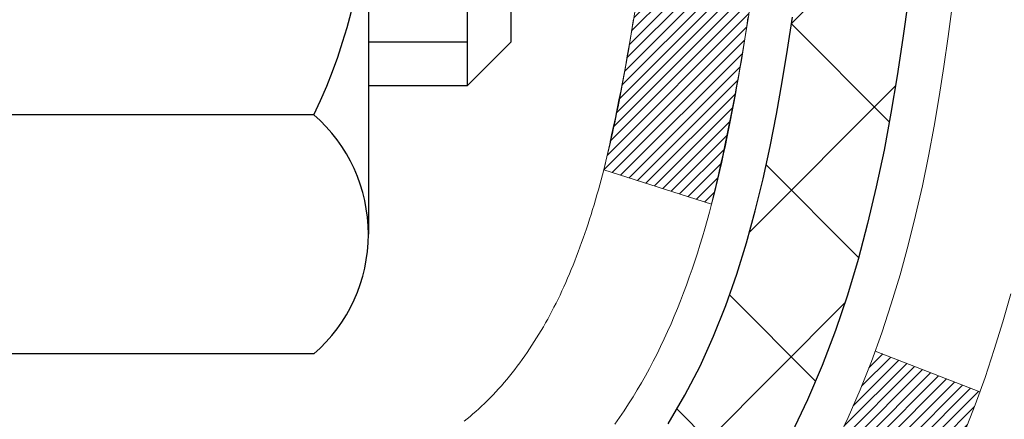
# Model space of a CAD drawing. Extents: x 832 to 3254, y -109 to 1977.
# Drawn here: x 865 to 866, y -88 to -88 of the extents above; entities that cross this region are included whole.
import ezdxf

# ---------------------------------------------------------------- set-up
doc = ezdxf.new("R2010")
doc.units = 0
doc.header["$LTSCALE"] = 5
doc.header["$MEASUREMENT"] = 0
doc.layers.get('DEFPOINTS').update_dxf_attribs({"linetype": 'CONTINUOUS'})
for name, color, linetype, lineweight in [('CONCRETE - H', 130, 'CONTINUOUS', 9), ('DECK COAT - H', 20, 'CONTINUOUS', 20), ('DECK COAT - L', 22, 'CONTINUOUS', 18), ('MIG FOOT - H', 251, 'CONTINUOUS', 20), ('MIG RETAINER - H', 251, 'CONTINUOUS', 20), ('PVC SIDESHEET - H', 170, 'CONTINUOUS', 20), ('PVC SIDESHEET - L', 122, 'CONTINUOUS', 25), ('SCREW - L', 1, 'CONTINUOUS', 25)]:
    doc.layers.add(name, color=color, linetype=linetype, lineweight=lineweight)
doc.layers.add('DIMS', color=50, linetype='CONTINUOUS')
doc.dimstyles.get("Standard").update_dxf_attribs({"dimtxt": 0.18, "dimasz": 0.18, "dimexe": 0.18, "dimexo": 0.0625, "dimgap": 0.09, "dimtad": 0, "dimtih": 1, "dimtoh": 1, "dimdec": 4, "dimzin": 0, "dimdsep": 46, "dimtxsty": 'Standard', "dimcen": 0.09, "dimadec": 0, "dimazin": 0, "dimtfac": 1, "dimtdec": 4, "dimtofl": 0, "dimtmove": 0, "dimatfit": 3, "dimfxl": 1, "dimtolj": 1, "dimtzin": 0, "dimarcsym": 0})

# ---------------------------------------------------------------- blocks, each defined once
blk = doc.blocks.new('*D298')
at = {"layer": 'DEFPOINTS', "color": 0, "transparency": 16777216}
for p in [(869.9625983316078, -85.54776046387022), (864.4355777606581, -90.54776046386954), (866.5223425890006, -90.54776046386954)]:
    blk.add_point(p, dxfattribs=at)
at = {"layer": 'DIMS', "color": 0, "lineweight": -2, "transparency": 16777216}
for p, q in [((869.6825983316078, -85.54776046387022), (866.2423425890006, -85.54776046387022)), ((866.5223425890006, -85.82776046387022), (866.5223425890006, -87.48879371836207)), ((866.5223425890006, -90.26776046386954), (866.5223425890006, -88.79546038502875)), ((864.7155777606581, -90.54776046386954), (866.8023425890005, -90.54776046386954))]:
    blk.add_line(p, q, dxfattribs=at)
at = {"layer": 'DIMS', "color": 0, "transparency": 16777216}
for points in [[(866.475675922334, -85.82776046387022), (866.5690092556672, -85.82776046387022), (866.5223425890006, -85.54776046387022)], [(866.475675922334, -90.26776046386954), (866.5690092556672, -90.26776046386954), (866.5223425890006, -90.54776046386954)]]:
    blk.add_solid(points, dxfattribs=at)
at = {"layer": 'DIMS', "color": 0, "transparency": 16777216, "insert": (866.5223425890006, -88.14212705169527), "char_height": 0.28, "attachment_point": 5}
blk.add_mtext('\\A1;5 IN\\P [127.0mm]', dxfattribs=at)

msp = doc.modelspace()

# ---------------------------------------------------------------- hatches: boundary and pattern name
at = {"layer": 'CONCRETE - H'}
h = msp.add_hatch(dxfattribs=at)
h.set_pattern_fill('AR-CONC', color=256, scale=0.196)
h.set_pattern_definition([(49.99999999999999, (0, 0), (1.405829957897477, -0.1229941845658864), [0.147, -1.617]), (355, (0, 0), (-0.27195261388148, 1.474296582052023), [0.1176, -1.2936]), (100.45144446, (0.11715249476, -0.01024951424), (1.13387733958514, 1.351302382298514), [0.12493077632, -1.37423853952]), (46.18420000000002, (0, 0.392), (2.091793008116282, -0.32441779035443), [0.2205, -2.4255]), (96.63563549, (0.1743160202, 0.36496511828), (1.831937413521488, 1.909272457518119), [0.18739627032, -2.0613589696]), (351.1841639899999, (0, 0.392), (1.831937412307355, 1.909272456529181), [0.1764, -1.94040000196]), (21, (0.196, 0.294), (1.169937822152185, -0.7891330257040641), [0.147, -1.617]), (326.0000000000001, (0.196, 0.294), (0.4768980505663002, 1.421294088291832), [0.1176, -1.2936]), (71.45144474, (0.29349481784, 0.22823891496), (1.646835858390743, 0.6321610595004535), [0.1249307724, -1.37423853952]), (37.50000000000001, (0, 0), (0.02383331642188971, 0.6524719535093706), [0, -1.27792, 0, -1.3132, 0, -1.2985]), (7.499999999999999, (0, 0), (0.5156162933866113, 0.7730469552894261), [0, -0.74872, 0, -1.24852, 0, -0.4949]), (327.5, (-0.43708, 0), (1.046291974897922, -0.04420754859938432), [0, -0.49, 0, -1.5288, 0, -2.0286]), (317.5, (-0.63308, 0), (1.143044891911077, 0.1962057653713427), [0, -0.637, 0, -1.01528, 0, -1.4406])])
edge = h.paths.add_edge_path()
edge.add_spline(control_points=[(873.7020558922314, -85.54776046387022), (873.8330734733565, -86.60770708975015), (871.590707018102, -88.75627176198762), (868.66613869406, -86.63943390178817), (865.7083393348693, -89.64049572318498), (868.4196242362276, -92.56977093831202), (871.3787458422335, -92.30321630180995), (871.374964898914, -93.37821918118279), (871.5467888243447, -93.60592216869047)], knot_values=[0, 0, 0, 0, 2.95867059872052, 6.418241677859085, 8.685368471723372, 12.74125093652546, 14.75482626479797, 15.53776643680549, 15.53776643680549, 15.53776643680549, 15.53776643680549], degree=3, periodic=0)
edge.add_line((871.5467888243447, -93.60592216869051), (871.0537871723217, -93.60592216869182))
edge.add_line((871.0537871723217, -93.60592216869182), (871.0537856563446, -93.4090721601788))
edge.add_line((871.0537856563446, -93.4090721601788), (870.3841019563448, -93.4090721601788))
edge.add_arc((870.3841019563448, -93.36970216017866), 0.03937000000013313, 239.9999999999863, 270, ccw=False)
edge.add_line((870.3644169563447, -93.4037975803258), (870.2286560487269, -93.32541598376721))
edge.add_arc((870.1735380486683, -93.42088316032), 0.1102360001515592, 60.00000001034545, 89.99921203141048)
edge.add_line((870.173539564705, -93.31064716017883), (869.265580107698, -93.31064716017883))
edge.add_arc((869.2655801077719, -93.27127715962017), 0.03937000055866235, 240.00254784342832, 269.99999989245737, ccw=False)
edge.add_line((869.245896623676, -93.30537345557488), (868.5658079215392, -92.9127245775081))
edge.add_arc((868.5058079807577, -93.01664766031334), 0.120000000139697, 60.00003268737713, 89.99927614801345)
edge.add_line((868.5058094967898, -92.89664766018322), (868.2943696302079, -92.89664766018316))
edge.add_arc((868.2943665986861, -92.85727765953351), 0.03937000076636927, 225.0000002219026, 270.0044118212611, ccw=False)
edge.add_line((868.2665278042767, -92.88511645415852), (868.1500612801439, -92.76864993002559))
edge.add_arc((867.9003593058368, -93.01835190433303), 0.353131918616661, 45.00000000004238, 76.09799910893766)
edge.add_arc((867.6110747127544, -94.18712167777291), 1.557170273114367, 76.09799910896514, 103.9019434277585)
edge.add_arc((867.3217901196944, -93.0183519043659), 0.3531319186566491, 103.9017475032653, 132.116940145152)
edge.add_line((867.0849636239699, -92.75640656102686), (866.9556216212309, -92.88511645415852))
edge.add_arc((866.927782827147, -92.85727766002033), 0.03937000019194636, 270.0022063846761, 314.9999999441222, ccw=False)
edge.add_line((866.9277843432336, -92.8966476601831), (865.2168777247717, -92.89664766018316))
edge.add_arc((865.2168777247716, -92.85727766018309), 0.03937000000007629, 180, 270.0000000001654, ccw=False)
edge.add_line((865.1775077247715, -92.85727766018309), (865.1775107567219, -88.19404553454419))
edge.add_arc((865.2168807567216, -88.19404553454396), 0.03936999999973523, 107.30237723714691, 180.0000000003309, ccw=False)
edge.add_arc((865.0775687159535, -87.74683142070785), 0.4290404058594717, 287.3023772371949, 306.9749010396846)
edge.add_arc((865.0010823761447, -87.68472332856838), 0.5251995961844305, 309.5666441756423, 345.6920565175266)
edge.add_arc((863.931132189746, -87.3978683017514), 1.632909065609009, 345.2170686115315, 355.1808035833502)
edge.add_arc((864.2002986619233, -87.63179622618973), 1.361411651893345, 4.074979495393788, 18.33505396014281)
edge.add_arc((865.0658280396551, -87.33924132142006), 0.4478254090915899, 17.64025593850669, 71.87109708273547)
edge.add_arc((865.2359058082188, -86.8620577571735), 0.06004988997897184, 193.4822306559285, 239.2153921070747, ccw=False)
edge.add_line((865.1775107567217, -86.87605801599753), (865.1775107567217, -86.68682296713885))
edge.add_line((865.1775107567217, -86.68682296713885), (865.0790857567222, -86.68682296713885))
edge.add_line((865.0790857567222, -86.68682296713885), (865.0790857567222, -86.68227041101878))
edge.add_arc((865.118455756722, -86.68227041101852), 0.03936999999984891, 122.90315213941659, 180.0000000003723, ccw=False)
edge.add_line((865.0970691600862, -86.64921575349004), (865.412287100542, -86.44526752201702))
edge.add_arc((865.2313150136152, -86.24411752777732), 0.2705775608384078, 311.9773110940939, 358.5307111491842)
edge.add_line((865.5018036119322, -86.25105543882935), (865.7897162921441, -86.25105543882941))
edge.add_arc((865.7909201336876, -86.17351912289253), 0.07754566089424803, 269.1104878121401, 360.8895121878916)
edge.add_line((865.8684564496244, -86.17231528134906), (865.8684564495729, -86.04776046387005))
edge.add_line((865.8684564495729, -86.04776046387005), (873.4355777606585, -86.04776046387005))
edge.add_line((873.4355777606585, -86.04776046387005), (873.4355777606585, -85.54776046387022))
edge.add_line((873.4355777606585, -85.54776046387022), (873.7020558922314, -85.54776046387039))
h.paths.add_polyline_path([(867.9789110939919, -87.36609379720323), (870.1722444273254, -87.36609379720323), (870.1722444273254, -86.47942713053658), (867.9789110939919, -86.47942713053658)], flags=16)
h.paths.add_polyline_path([(865.6356759223338, -88.5854603850286), (867.6890092556673, -88.5854603850286), (867.6890092556673, -87.69879371836194), (865.6356759223338, -87.69879371836194)], flags=24)
at = {"layer": 'DECK COAT - H'}
h = msp.add_hatch(dxfattribs=at)
h.set_pattern_fill('ANSI31', color=256, scale=0.03937, style=0)
h.set_pattern_definition([(45, (680.6493973097097, -184.7418057226159), (-0.003479849246914297, 0.003479849246914297), [])])
edge = h.paths.add_edge_path()
edge.add_line((865.3564551683501, -87.4930183483305), (865.3607648407541, -87.52796191028966))
edge.add_arc((865.3021372876101, -87.53505437369272), 0.05905499999809771, 353.1021672443296, 366.8978327558927, ccw=False)
edge.add_arc((863.8680441445932, -87.39253232026664), 1.500199846818024, 346.579859602878, 354.2763929923744, ccw=False)
edge.add_line((865.3272800669034, -87.74071345621792), (865.2596121898476, -87.7193487949393))
edge.add_arc((863.8918668079137, -87.3984957887054), 1.404875112389268, 346.7979661355616, 354.1293311561413)
edge.add_arc((865.2307515985262, -87.53505437369395), 0.05905500000150653, 353.0589419097265, 366.9410581970547)
edge.add_line((865.2893737842493, -87.52791768214688), (865.285560641615, -87.49728855769402))
edge.add_line((865.285560641615, -87.49728855769402), (865.3564561535376, -87.49301828898942))
edge = h.paths.add_edge_path()
edge.add_line((865.5484746233267, -87.61865589631502), (865.4789572234051, -87.61139096140911))
edge.add_arc((861.1621325027854, -87.07348367386265), 4.350209181010778, 352.8971462706029, 353.8232404798497)
edge.add_arc((865.4283906022018, -87.53505437370151), 0.05905499999901267, 353.6858784896266, 366.3141215274354)
edge.add_arc((863.1833152949894, -87.7604754758353), 2.315415893508157, 365.7484803829724, 369.3401081593016)
edge.add_line((865.468034212215, -87.38469598041095), (865.5367878265131, -87.37365668914227))
edge.add_arc((862.7712860665418, -87.82961210595094), 2.802837013905978, 366.17369745405193, 369.36227794870456, ccw=False)
edge.add_arc((865.4992135426611, -87.53505437369267), 0.05905499999875025, 353.3218076347646, 366.6781923652354, ccw=False)
edge.add_arc((860.0680740461493, -86.9094318064417), 5.526108933343981, 352.62627912150367, 353.4278146006737, ccw=False)
h = msp.add_hatch(dxfattribs=at)
h.set_pattern_fill('ANSI31', color=256, scale=0.03937, style=0)
h.set_pattern_definition([(45, (680.6493973096963, -118.3721764857863), (-0.003479849246914297, 0.003479849246914297), [])])
h.paths.add_polyline_path([(865.1066447566992, -90.60791670123405), (865.1775107566992, -90.6079167012341), (865.1775107566991, -90.8441367012341), (865.1066447566991, -90.84413670123405)])
h.paths.add_polyline_path([(865.1066447566994, -90.13547670123404), (865.1775107566995, -90.1354767012341), (865.1775107566993, -90.3716967012341), (865.1066447566993, -90.37169670123404)])
h.paths.add_polyline_path([(865.1066447566998, -89.66303670123403), (865.1775107566997, -89.66303670123409), (865.1775107566996, -89.8992567012341), (865.1066447566996, -89.89925670123404)])
h.paths.add_polyline_path([(865.1066447567, -89.19059670123403), (865.1775107567, -89.19059670123409), (865.1775107566998, -89.42681670123409), (865.1066447566998, -89.42681670123403)])
h.paths.add_polyline_path([(865.1066447567002, -88.71815670123402), (865.1775107567003, -88.71815670123408), (865.1775107567, -88.95437670123408), (865.1066447567001, -88.95437670123403)])
h.paths.add_polyline_path([(865.1066447567005, -88.24571670123402), (865.1775107567005, -88.24571670123407), (865.1775107567004, -88.48193670123408), (865.1066447567003, -88.48193670123402)])
h.paths.add_polyline_path([(865.3865948219591, -87.92498207577822), (865.3959930750243, -87.90851779755468), (865.4047610259713, -87.89169584074816), (865.4129240316117, -87.8745475738335), (865.4205074420395, -87.85710443355285), (865.4275366073485, -87.83939785664847), (865.4299017267158, -87.83287091645678), (865.4955286268904, -87.85847294595894), (865.4925957968716, -87.86657362749597), (865.4858955326506, -87.88364022668841), (865.4787044692661, -87.90054315846973), (865.4710042535576, -87.91725220960731), (865.462777009002, -87.93373568136687), (865.4540057273606, -87.94996130362074), (865.444682209828, -87.96589100900209), (865.4348033852749, -87.98148335576556), (865.4243662462055, -87.99669686029031), (865.4133677851239, -88.01149003895557), (865.4018049945344, -88.02582140814062), (865.3896748669408, -88.03964948422461), (865.3769774853879, -88.05294186711035), (865.3637262062044, -88.06570516870758), (865.3582528578228, -88.07056347100271), (865.3114091151442, -88.01779148011589), (865.3156275653275, -88.0141676809071), (865.3292770516387, -88.0008609589427), (865.3421835171638, -87.98676058369142), (865.3543557620519, -87.9720083871118), (865.3658027222567, -87.95674525196986), (865.3765403424756, -87.94106307403462)])
h.paths.add_polyline_path([(864.9097947567029, -90.75863057261469), (864.9806607566993, -90.75863057261475), (864.9806607566992, -90.99485057261475), (864.9097947567025, -90.9948505726147)])
h.paths.add_polyline_path([(864.909794756704, -90.28619057261469), (864.9806607566996, -90.28619057261474), (864.9806607566995, -90.52241057261475), (864.9097947567035, -90.52241057261469)])
h.paths.add_polyline_path([(864.909794756705, -89.81375057261468), (864.9806607566999, -89.81375057261474), (864.9806607566998, -90.04997057261474), (864.9097947567044, -90.04997057261468)])
h.paths.add_polyline_path([(864.9097947567059, -89.34131057261467), (864.9806607567002, -89.34131057261473), (864.9806607567, -89.57753057261473), (864.9097947567054, -89.57753057261468)])
h.paths.add_polyline_path([(864.9097947567068, -88.86887057261467), (864.9806607567004, -88.86887057261472), (864.9806607567003, -89.10509057261473), (864.9097947567063, -89.10509057261467)])
h.paths.add_polyline_path([(864.9097947567078, -88.39643057261466), (864.9806607567007, -88.39643057261472), (864.9806607567006, -88.63265057261472), (864.9097947567074, -88.63265057261466)])
h.paths.add_polyline_path([(865.0799297046291, -87.91147742622658), (865.0815500516285, -87.91111291167633), (865.0872880715431, -87.90990092819513), (865.0941223490885, -87.90843258959082), (865.1007367071065, -87.90696807889915), (865.1070159997478, -87.90551514367237), (865.1130383050323, -87.90403977405433), (865.1202120814532, -87.902166131886), (865.1280308933913, -87.89988901273863), (865.1350943250771, -87.89755885652599), (865.1413911152289, -87.89518542937783), (865.1467760944487, -87.89284471675343), (865.1751437807449, -87.95774607856757), (865.1725125484435, -87.9589336731826), (865.1680705866062, -87.96079983895783), (865.1635409681878, -87.96257438125375), (865.1589260695985, -87.9642634944918), (865.1542285635372, -87.96587319608312), (865.1494511227033, -87.96740950343892), (865.1445964197956, -87.96887843397027), (865.1396671275133, -87.97028600508845), (865.1346659185556, -87.97163823420449), (865.1295954656214, -87.97294113872968), (865.1244584414096, -87.97420073607509), (865.1192575945668, -87.97542309427799), (865.1139971791663, -87.97661556846533), (865.1086811091841, -87.977785952448), (865.1033128654478, -87.97894184109208), (865.0978959287853, -87.98009082926379), (865.0930140241903, -87.98112504311058, 0.360811796608976), (864.9806607566707, -88.11655096482936), (864.9806607566709, -88.16021057261472), (864.9097947567084, -88.16021057261466), (864.9097947566706, -88.116550964829, -0.3608117966085414)])
at = {"layer": 'MIG FOOT - H'}
h = msp.add_hatch(dxfattribs=at)
h.set_pattern_fill('ANSI31', color=256, scale=1.9685, style=0)
h.set_pattern_definition([(45, (-83.98770608228739, -553.1104271893587), (-0.1739924623457148, 0.1739924623457148), [])])
h.paths.add_polyline_path([(864.8375762446796, -86.78492526712259), (864.6735762446796, -86.7849252671227), (864.6735762446799, -87.3474252671227), (864.8375762446797, -87.3474252671227)])
edge = h.paths.add_edge_path()
edge.add_line((864.8375762446797, -87.7224252671227), (864.6735762446799, -87.7224252671227))
edge.add_line((864.6735762446799, -87.7224252671227), (864.6735762446802, -93.00159526712261))
edge.add_arc((865.0279062446801, -93.00159526712267), 0.3543299999998908, 179.9999999999908, 270.0000000000184)
edge.add_line((865.0279062446803, -93.35592526712261), (867.3923262136802, -93.35592526712261))
edge.add_line((867.3923262136802, -93.35592526712261), (867.3923262136799, -93.19192526712257))
edge.add_line((867.3923262136799, -93.19192526712257), (865.0279062446803, -93.19192526712263))
edge.add_arc((865.0279062446803, -93.00159526712261), 0.1903300000000172, 180, 270, ccw=False)
edge.add_line((864.8375762446802, -93.00159526712261), (864.8375762446797, -87.7224252671227))
h.paths.add_polyline_path([(868.36107624468, -93.19192526712263), (867.82982927568, -93.19192526712274), (867.8298292756801, -93.35592526712273), (868.3610762446801, -93.35592526712267)])
at = {"layer": 'MIG RETAINER - H'}
h = msp.add_hatch(dxfattribs=at)
h.set_pattern_fill('ANSI31', color=256, scale=0.47, style=0)
h.set_pattern_definition([(45, (-83.98770608228739, -523.8092834958029), (-0.04154252339470966, 0.04154252339470967), [])])
h.paths.add_polyline_path([(864.4355762446814, -88.45692526712261), (864.4355762446801, -87.75580835998838), (864.5098725789621, -87.69122354192817), (864.6735762446802, -87.69122354192817), (864.6735762446805, -88.45692526712256)])
edge = h.paths.add_edge_path()
edge.add_arc((865.2155762446783, -86.00792526712033), 0.07800000000003138, 270.000000000501, 360.0000000000418)
edge.add_line((865.2935762446784, -86.00792526712027), (865.2935762446781, -85.7449252671232))
edge.add_arc((865.3135762446783, -85.74492526712297), 0.02000000000020918, 90.00000000195422, 180.0000000006514, ccw=False)
edge.add_line((865.3135762446776, -85.72492526712281), (865.4005762446775, -85.72492526712094))
edge.add_arc((865.4005762446782, -85.75492526712097), 0.03000000000002956, 2.1719870346714742e-10, 90.0000000013028, ccw=False)
edge.add_line((865.4305762446782, -85.75492526712085), (865.4305762446788, -86.28992526712793))
edge.add_arc((865.2735762446789, -86.2899252671281), 0.1569999999999254, -90.00000000033191, 6.230038707144558e-11, ccw=False)
edge.add_line((865.273576244678, -86.44692526712808), (865.1073159297207, -86.44692526712723))
edge.add_arc((865.1073159297314, -86.52566495215873), 0.07873968503150763, 90.00000000777618, 177.4144840053407)
edge.add_arc((864.9137734706652, -86.5169252671233), 0.114999999999426, 275.2124696741832, 357.41448399788595, ccw=False)
edge.add_arc((864.9224041559904, -86.61153240887657), 0.02000000000000517, 160.3257550186187, 275.2124696744299, ccw=False)
edge.add_arc((864.7923571895591, -86.56503479468833), 0.1181095275611714, 340.3257550185371, 642.6342225154141)
edge.add_arc((864.8225653497194, -86.69980017845958), 0.02000000000040289, -10.621520467928804, 102.63422251394002, ccw=False)
edge.add_arc((864.7645762446793, -86.68892526712156), 0.07899999999997757, 270.0000000008245, 349.3784795304081, ccw=False)
edge.add_line((864.7645762446805, -86.76792526712157), (864.6905762446793, -86.7679252671227))
edge.add_arc((864.6905762446795, -86.7849252671227), 0.01699999999999591, 90.00000000076633, 180)
edge.add_line((864.6735762446795, -86.7849252671227), (864.67357624468, -87.37862699231741))
edge.add_line((864.67357624468, -87.37862699231741), (864.5098725789621, -87.37862699231741))
edge.add_line((864.5098725789621, -87.37862699231741), (864.4355762446801, -87.31404217425714))
edge.add_line((864.4355762446801, -87.31404217425714), (864.4355762446781, -85.75492526712364))
edge.add_arc((864.465576244678, -85.75492526712353), 0.02999999999985903, 90.00000000043423, 180.0000000002171, ccw=False)
edge.add_line((864.4655762446778, -85.72492526712361), (864.530576244678, -85.72492526712298))
edge.add_arc((864.5305762446782, -85.74492526712297), 0.01999999999998181, 0, 90.00000000065143, ccw=False)
edge.add_line((864.5505762446782, -85.74492526712297), (864.5505762446785, -86.00792526712442))
edge.add_arc((864.6285762446785, -86.0079252671243), 0.07799999999997453, 180.0000000000835, 270.0000000004176)
edge.add_line((864.628576244679, -86.08592526712428), (864.6325762446791, -86.08592526712428))
edge.add_arc((864.6325762446786, -86.00792526712442), 0.07799999999986085, 270.000000000334, 360.0000000001671)
edge.add_line((864.7105762446785, -86.0079252671242), (864.7105762446781, -85.74492526712353))
edge.add_arc((864.7305762446781, -85.74492526712353), 0.01999999999998181, 90.00000000032571, 180, ccw=False)
edge.add_line((864.730576244678, -85.72492526712355), (864.8720228927343, -85.72492526712259))
edge.add_line((864.8720228927343, -85.72492526712259), (864.8720228927343, -86.05582047333982))
edge.add_line((864.8720228927343, -86.05582047333982), (864.891308455132, -86.07515108024168))
edge.add_line((864.891308455132, -86.07515108024168), (864.891308455132, -86.15229332982696))
edge.add_line((864.891308455132, -86.15229332982696), (864.9491651423207, -86.19086445461991))
edge.add_line((864.9491651423207, -86.19086445461991), (865.0070218295093, -86.15229332982696))
edge.add_line((865.0070218295093, -86.15229332982696), (865.0070218295093, -86.07515108024168))
edge.add_line((865.0070218295093, -86.07515108024168), (865.0263073919061, -86.05586551784566))
edge.add_line((865.0263073919061, -86.05586551784566), (865.0263073919061, -85.72492526712259))
edge.add_line((865.0263073919061, -85.72492526712259), (865.1135762446781, -85.72492526712242))
edge.add_arc((865.1135762446781, -85.7449252671224), 0.01999999999998181, 0, 90, ccw=False)
edge.add_line((865.1335762446781, -85.7449252671224), (865.1335762446785, -86.0079252671205))
edge.add_arc((865.2115762446786, -86.00792526712027), 0.07800000000008822, 180.000000000167, 270.000000000334)
edge.add_line((865.211576244679, -86.08592526712036), (865.215576244679, -86.08592526712036))
at = {"layer": 'PVC SIDESHEET - H'}
h = msp.add_hatch(dxfattribs=at)
h.set_pattern_fill('ANSI37', color=256, scale=0.59055, style=0)
h.set_pattern_definition([(45, (680.6493973096963, -118.3721764857863), (-0.05219773870371446, 0.05219773870371446), []), (135, (680.6493973096963, -118.3721764857863), (-0.05219773870371446, -0.05219773870371446), [])])
h.paths.add_polyline_path([(865.0082197566709, -86.75614480575774), (865.0082197566707, -86.68227300944055, -0.2544175294253038), (865.0585732860902, -86.58971996836013), (865.2794431483461, -86.44681560914886, 0.4033078353723514), (865.4305762446604, -86.2899252670586), (865.4305762446604, -86.26507530106358, 0.02353096692885778), (865.4314472566693, -86.24657776701027), (865.4314472566678, -85.74854726701055, 0.4142135623729873), (865.4078252566678, -85.72492526701063), (865.0279047569041, -85.72492526701168), (865.027904756904, -85.6658701514655), (865.0525108624616, -85.64618526701943), (865.3909176895443, -85.6461852670185, -0.4142135623730915), (865.5011536895445, -85.75642126701817), (865.5011536895458, -86.24657776701024, -0.213440768600962), (865.4122871004906, -86.44527012043878), (865.0970691600348, -86.64921835191184, 0.2544175294251872), (865.0790857566707, -86.68227300944058), (865.0790857566708, -86.75614480575774), (865.0790857566707, -86.93860290671611, 0.3306422189433676), (865.1210564592973, -86.99513272016289), (865.1448167311959, -87.00220433180391), (865.1678743311675, -87.00946449615154), (865.1905501113566, -87.01728430590953), (865.212687779022, -87.02589284432389), (865.2341310414226, -87.03551919464076), (865.2547236058175, -87.04639244010613), (865.2743091794655, -87.05874166396606), (865.2927315010234, -87.0727958615083), (865.3098765828233, -87.08866560169398), (865.3257562422364, -87.10610902071426), (865.3404055936112, -87.12481899013716), (865.3538597512968, -87.14448838153058), (865.3661541488582, -87.1648121417146), (865.3773398292988, -87.18558669567412), (865.3874901867775, -87.20675377499728), (865.3966796456311, -87.22826830681859), (865.4049775533535, -87.25009988120877), (865.4124509968374, -87.27222461730585), (865.4191670526267, -87.294618664137), (865.4251927972655, -87.31725817072942), (865.4305953072978, -87.34011928611028), (865.4354416592678, -87.36317815930678), (865.4397989297194, -87.38641093934606), (865.4437341951966, -87.40979377525537), (865.4473145322436, -87.43330281606183), (865.4506070174043, -87.45691421079266), (865.4536787272227, -87.48060410847503), (865.456596738243, -87.50434865813615), (865.4594281270091, -87.52812400880316, -0.05933499155532457), (865.4594154792994, -87.54209094220074), (865.456596738243, -87.56576008924928), (865.4536787272227, -87.58950463891038), (865.4506070174043, -87.61319453659274), (865.4473145322436, -87.63680593132358), (865.4437341951966, -87.66031497213004), (865.4397989297194, -87.68369780803934), (865.4354416592678, -87.70693058807862), (865.4305953072978, -87.72998946127512), (865.4251927972655, -87.75285057665599), (865.4191670526267, -87.7754900832484), (865.4124509968374, -87.79788413007955), (865.4049775533535, -87.82000886617664), (865.3966796456311, -87.84184044056681), (865.3874901867775, -87.86335497238815), (865.3773398292988, -87.88452205171129), (865.3661541488582, -87.9052966056708), (865.3538597512967, -87.92562036585477), (865.3404055936112, -87.94528975724819), (865.3257562422364, -87.96399972667109), (865.3098765828233, -87.98144314569137), (865.2927315010234, -87.99731288587705), (865.2743091794655, -88.01136708341929), (865.2547236058175, -88.02371630727924), (865.2341310414226, -88.03458955274462), (865.212687779022, -88.04421590306148), (865.1905501113565, -88.05282444147585), (865.1678743311675, -88.06064425123384), (865.1448167311959, -88.06790441558147), (865.1215336041827, -88.0748340177648, 0.3329817396557117), (865.0790857566703, -88.13150584066861), (865.0082197566804, -88.13150584066858), (865.0082197566707, -88.11655096482951, -0.3608117966093517), (865.0981023706867, -88.00821022745433), (865.1184201873681, -88.00386423439227), (865.1385635699623, -87.99910177157062), (865.1583580843824, -87.99350636922983), (865.1776292965408, -87.98666155761032), (865.1962042686305, -87.97815863085913), (865.2139605668783, -87.96785093879762), (865.2308372456627, -87.95591088137965), (865.2467770791685, -87.94253015991808), (865.2617228415811, -87.92790047572572), (865.2756173070854, -87.91221353011551), (865.2884032498666, -87.89566102440025), (865.3000345808605, -87.87842418864048), (865.3105505224631, -87.86060403938998), (865.3200297418288, -87.84226450554297), (865.3285511195746, -87.82346931528676), (865.3361935363178, -87.80428219680874), (865.3430358726754, -87.78476687829627), (865.3491570092646, -87.76498708793667), (865.3546358267024, -87.74500655391739), (865.3595512056061, -87.7248890044257), (865.3639814307796, -87.70469693631105), (865.367991094035, -87.68446454778481), (865.3716311001403, -87.66419775071179), (865.3749517592396, -87.64390122807717), (865.3780033814774, -87.62357966286609), (865.3808362769977, -87.60323773806374), (865.3835007559449, -87.58288013665529), (865.386047128463, -87.5625115416259), (865.3885137555388, -87.54223486290256, 0.06060086340155051), (865.3885257046967, -87.52797211142453), (865.386047128463, -87.50759720575945), (865.3835007559449, -87.48722861073004), (865.3808362769977, -87.46687100932161), (865.3780033814774, -87.44652908451926), (865.3749517592396, -87.42620751930818), (865.3716311001403, -87.40591099667355), (865.367991094035, -87.38564419960053), (865.3639814307796, -87.3654118110743), (865.3595512056061, -87.34521974295964), (865.3546358267024, -87.32510219346796), (865.3491570092646, -87.30512165944864), (865.3430358726754, -87.28534186908908), (865.3361935363178, -87.2658265505766), (865.3285511195746, -87.24663943209859), (865.3200297418288, -87.22784424184238), (865.3105505224631, -87.20950470799536), (865.3000345808605, -87.19168455874487), (865.2884032498666, -87.1744477229851), (865.2756173070854, -87.15789521726984), (865.2617228415811, -87.14220827165963), (865.2467770791685, -87.12757858746727), (865.2308372456627, -87.1141978660057), (865.2139605668783, -87.10225780858772), (865.1962042686305, -87.09195011652622), (865.1776292965408, -87.08344718977503), (865.1583580843824, -87.07660237815551), (865.1385635699623, -87.07100697581473), (865.1184201873681, -87.06624451299308), (865.0981023706867, -87.06189851993102, -0.3608117966100778), (865.0082197566707, -86.95355778255579)])

# ---------------------------------------------------------------- linework, layer by layer
at = {"layer": 'DECK COAT - L'}
msp.add_line((865.4955840110323, -87.85849455213614), (865.4299621923118, -87.83289450498481), dxfattribs=at)
msp.add_lwpolyline([(865.3564551683501, -87.4930183483305), (865.3607648407541, -87.52796191028966, -0.06026775604007103), (865.3607648407541, -87.54214683709554, -0.03359509241961115), (865.3272800669034, -87.74071345621792), (865.2596121898476, -87.7193487949393, 0.03200003056061227), (865.2893737842626, -87.54219106513177, 0.06064634744710538), (865.2893737842493, -87.52791768214688), (865.285560641615, -87.49728855769402), (865.3564561535376, -87.49301828898942)], format="xyb", dxfattribs=at)
for points in [[(865.4047610259713, -87.89169584074816), (865.4129240316117, -87.8745475738335), (865.4205074420395, -87.85710443355285), (865.4275366073485, -87.83939785664847), (865.4340368776329, -87.8214592798625), (865.4400336029869, -87.80332013993714), (865.445552133504, -87.78501187361462), (865.4506178192786, -87.76656591763708), (865.4552560104046, -87.74801370874673), (865.4594920569758, -87.72938668368576), (865.4633523147193, -87.7107138053282), (865.4668702971138, -87.69200642839164), (865.470082621414, -87.6732682722704), (865.4730259174123, -87.65450302551443), (865.4757368149013, -87.63571437667369), (865.4782519436736, -87.61690601429811)], [(865.1721291440801, -87.87687408687884), (865.173958436555, -87.87540100587086), (865.175785150972, -87.87388513721726), (865.1776083301454, -87.87232706308916), (865.1794270168892, -87.8707273656577), (865.1812402540176, -87.86908662709399), (865.1830470843446, -87.86740542956917), (865.1848465506843, -87.86568435525436), (865.1866376958508, -87.86392398632071), (865.1884188225978, -87.86212567727168), (865.1901877559446, -87.86029162139727), (865.1919435449106, -87.8584229812208), (865.1936852575199, -87.85652090129705), (865.1954119617965, -87.85458652618078), (865.1971227257648, -87.85262100042684), (865.1988166174485, -87.85062546858995), (865.2004927048719, -87.84860107522493), (865.202150056059, -87.84654896488658), (865.203787739034, -87.84447028212963), (865.205404821821, -87.84236617150896), (865.207000372444, -87.84023777757926), (865.208573458927, -87.83808624489538), (865.2101231492943, -87.83591271801205), (865.2116491642138, -87.83371760902853), (865.2131544128483, -87.83149778943655), (865.2146395459779, -87.829252720115), (865.2161047683408, -87.82698236596931), (865.2175502846752, -87.8246866919051), (865.2189762997193, -87.82236566282779), (865.2203830182114, -87.82001924364297), (865.2217706448895, -87.81764739925612), (865.2231393844919, -87.81525009457275), (865.2244894417568, -87.81282729449836), (865.2258210214223, -87.81037896393849), (865.2271343282268, -87.80790506779866), (865.2284295669083, -87.80540557098436), (865.2297069422051, -87.80288043840113), (865.2309666461638, -87.8003296514114), (865.2322085022898, -87.79775370252389), (865.2334325326206, -87.79515291552468), (865.2346389358879, -87.79252739920238), (865.2358279108237, -87.78987726234561), (865.2369996561597, -87.78720261374298), (865.2381543706276, -87.78450356218309), (865.2392922529593, -87.78178021645459), (865.2404135018865, -87.77903268534607), (865.2415183161411, -87.77626107764615), (865.2426068944549, -87.77346550214347), (865.2436794355597, -87.77064606762661), (865.2447361381871, -87.76780288288421), (865.2457772010692, -87.76493605670487), (865.2468028229376, -87.7620456978772), (865.2478132025242, -87.75913191518984), (865.2488085385608, -87.7561948174314), (865.249789029779, -87.75323451339048), (865.2507548749107, -87.75025111185573), (865.2517062726879, -87.74724472161574), (865.2526434218421, -87.7442154514591), (865.2535665211053, -87.7411634101745), (865.2544757692093, -87.73808870655046), (865.2553713648857, -87.73499144937568), (865.2562533688417, -87.73187262852963), (865.2571214317684, -87.72873603687714), (865.2579757201568, -87.72558241075933), (865.2588164607372, -87.72241211331516), (865.2596438802399, -87.71922550768352), (865.260458205395, -87.71602295700333), (865.2612596629331, -87.71280482441355), (865.2620484795841, -87.70957147305307), (865.2628248820783, -87.70632326606082), (865.2635890971462, -87.70306056657574), (865.2643413515179, -87.69978373773674), (865.2650818719237, -87.6964931426827), (865.2658108850937, -87.6931891445526), (865.2665286177584, -87.68987210648538), (865.2672352966479, -87.6865423916199), (865.2679311484925, -87.6832003630951), (865.2686164000224, -87.67984638404991), (865.2692912779681, -87.67648081762326), (865.2699560090596, -87.67310402695406), (865.2706108200273, -87.66971637518125), (865.2712559376014, -87.66631822544375), (865.2718915885121, -87.66290994088047), (865.2725179994897, -87.65949188463031), (865.2731353972645, -87.65606441983223), (865.2737436230325, -87.65262890840555), (865.2743425476533, -87.64918641727817), (865.2749324513289, -87.64573684260918), (865.2755136142669, -87.64228008054215), (865.2760863166748, -87.63881602722066), (865.2766508387602, -87.63534457878828), (865.2772074607309, -87.63186563138859), (865.2777564627943, -87.6283790811652), (865.278298125158, -87.62488482426167)], [(865.3501276619526, -87.62376038908323), (865.3493286412734, -87.62915360826065), (865.3485130237423, -87.6345404158601), (865.3476798660113, -87.63992073367771), (865.3468282247321, -87.64529448350964), (865.3459571565566, -87.65066158715194), (865.3450657181363, -87.65602196640077), (865.3441529661233, -87.66137554305226), (865.3432179571693, -87.66672223890251), (865.3422601238445, -87.67206351121195), (865.3412788412625, -87.67740032424729), (865.340273026225, -87.68273163251808), (865.3392415953338, -87.68805638968581), (865.338183465191, -87.69337354941197), (865.3370975523985, -87.69868206535799), (865.3359827735584, -87.70398089118535), (865.3348380452724, -87.70926898055552), (865.3336622841425, -87.71454528712997), (865.3324544067707, -87.71980876457019), (865.331213329759, -87.72505836653761), (865.3299379697092, -87.73029304669373), (865.3286272432234, -87.73551175870003), (865.3272800669034, -87.74071345621792), (865.3258953573513, -87.74589709290893), (865.324472031169, -87.75106162243452), (865.3230089994081, -87.7562059834755), (865.3215045641648, -87.76132758645281), (865.3199570957136, -87.7664244001671), (865.3183653258076, -87.77149544413285), (865.3167279861996, -87.77653973786474), (865.3150438086427, -87.78155630087724), (865.3133115248897, -87.78654415268494), (865.3115298666936, -87.79150231280241), (865.3096975658074, -87.79642980074422), (865.307813353984, -87.8013256360249), (865.3058759629763, -87.80618883815907), (865.3038841245373, -87.81101842666124), (865.3018365704198, -87.81581342104599), (865.299732032377, -87.82057284082788), (865.2975692421617, -87.82529570552148), (865.2953469315269, -87.82998103464135), (865.2930638322254, -87.83462784770205), (865.2907186760102, -87.83923516421817), (865.2883101946344, -87.84380200370421), (865.2858371198507, -87.84832738567479), (865.2832981834123, -87.85281032964446), (865.2806921170719, -87.85724985512778), (865.2780176525827, -87.86164498163927), (865.2752735216973, -87.86599472869358), (865.272458456169, -87.87029811580518), (865.2695711877506, -87.87455416248869), (865.2666104481949, -87.87876188825868)], [(865.5149725057809, -87.7969114833542), (865.5099910571384, -87.81452026503774), (865.5046181027385, -87.8320055715225), (865.4988281726326, -87.84935936995853), (865.4925957968716, -87.86657362749597), (865.4858955326506, -87.88364022668841)]]:
    msp.add_lwpolyline(points, dxfattribs=at)
at = {"layer": 'PVC SIDESHEET - L'}
for points in [[(865.4506070174043, -87.61319453659274), (865.4473145322436, -87.63680593132358), (865.4437341951966, -87.66031497213004), (865.4397989297194, -87.68369780803934), (865.4354416592678, -87.70693058807862), (865.4305953072978, -87.72998946127512), (865.4251927972655, -87.75285057665599), (865.4191670526267, -87.7754900832484), (865.4124509968374, -87.79788413007955), (865.4049775533535, -87.82000886617664), (865.3966796456311, -87.84184044056681), (865.3874901867775, -87.86335497238815), (865.3773398292988, -87.88452205171129)], [(865.3000345808605, -87.87842418864048), (865.3105505224631, -87.86060403938998), (865.3200297418288, -87.84226450554297), (865.3285511195746, -87.82346931528676), (865.3361935363178, -87.80428219680874), (865.3430358726754, -87.78476687829627), (865.3491570092646, -87.76498708793667), (865.3546358267024, -87.74500655391739), (865.3595512056061, -87.7248890044257), (865.3639814307796, -87.70469693631105), (865.367991094035, -87.68446454778481), (865.3716311001403, -87.66419775071179), (865.3749517592396, -87.64390122807717), (865.3780033814774, -87.62357966286609)]]:
    msp.add_lwpolyline(points, dxfattribs=at)
at = {"layer": 'SCREW - L'}
for p, q in [((865.1119938863947, -87.31013783350326), (865.1119938863947, -87.75970663777574)), ((865.1739269820434, -87.40320176761642), (865.1739269820434, -87.66664270366257)), ((865.2013687462149, -87.43064353178792), (865.2013687462149, -87.63920093949108)), ((865.1739269820434, -87.63920093949108), (865.1119938863947, -87.63920093949125)), ((865.2013687462149, -87.63920093949108), (865.1739269820434, -87.66664270366257)), ((865.1739269820434, -87.66664270366257), (865.1119938863947, -87.66664270366257)), ((865.0778665649584, -87.6847785037302), (864.8375762446797, -87.68477850373031)), ((865.0778665649584, -87.83463477182099), (864.8375762446797, -87.83463477182099))]:
    msp.add_line(p, q, dxfattribs=at)
for centre, radius, start, end in [((864.7659137640694, -87.53492223563947), 0.3460801223251866, 334.3412444721831, 25.65875552781688), ((865.0126761102747, -87.75970663777574), 0.09931777611989402, 311.0245651776143, 48.97543482238574)]:
    msp.add_arc(centre, radius, start, end, dxfattribs=at)

# ---------------------------------------------------------------- dimensions: what is measured, and where the dimension line sits
at = {"layer": 'DIMS'}
dim = msp.add_linear_dim(base=(866.5223425890006, -90.54776046386954), p1=(869.9625983316078, -85.54776046387022), p2=(864.4355777606581, -90.54776046386954), angle=90, text='<>\\P[]', dimstyle='Standard', override={"dimtxt": 0.28, "dimasz": 0.28, "dimexe": 0.28, "dimexo": 0.28, "dimgap": 0.28, "dimlunit": 5, "dimpost": ' IN', "dimfrac": 2}, dxfattribs=at)
dim.commit()
dim.dimension.update_dxf_attribs({"geometry": '*D298', "text_midpoint": (866.5223425890006, -88.14212705169527), "dimtype": 160})

doc.saveas('drawing.dxf')
